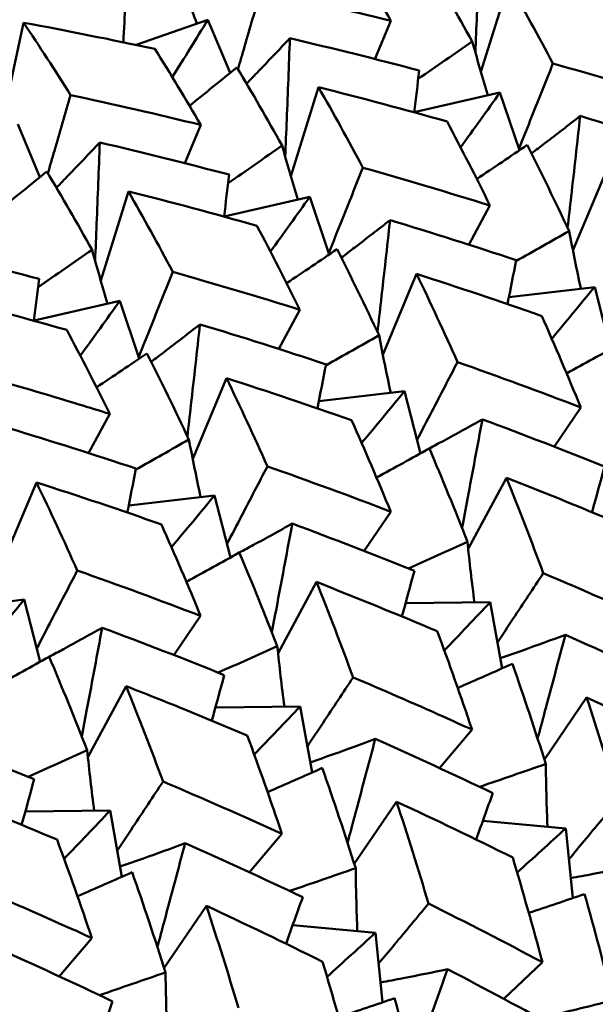
# Model space of a CAD drawing. Units: millimetres. Extents: x 6 to 825, y 10 to 578.
# Drawn here: x 153 to 155, y 202 to 206 of the extents above; entities that cross this region are included whole.
import ezdxf

# ---------------------------------------------------------------- set-up
doc = ezdxf.new("R2010")
doc.units = ezdxf.units.MM
doc.layers.add('Sichtbare Kanten(SuP)', color=7, linetype='Continuous', lineweight=50)
doc.layers.add('Sichtbare tangentiale Kanten(SuP)', color=7, linetype='Continuous', lineweight=50, true_color=0xc0c0c0)

msp = doc.modelspace()

# ---------------------------------------------------------------- linework, layer by layer
at = {"layer": 'Sichtbare Kanten(SuP)'}
for p, q in [((154.7251, 205.3451), (154.825, 205.6659)), ((153.4816, 205.4424), (153.7401, 205.5327)), ((153.8202, 205.3414), (153.7401, 205.5327)), ((154.3429, 205.3917), (154.4007, 205.5296)), ((153.0017, 205.1781), (153.0754, 205.5227)), ((154.0394, 204.9694), (154.1393, 205.2903)), ((154.4846, 205.2001), (154.7939, 205.2709)), ((154.864, 205.0628), (154.7939, 205.2709)), ((153.1345, 204.9658), (153.0544, 205.1571)), ((153.6572, 205.0161), (153.7149, 205.154)), ((155.057, 204.7013), (155.1789, 204.9925)), ((153.3537, 204.5938), (153.4536, 204.9146)), ((153.7989, 204.8244), (154.1082, 204.8953)), ((154.1783, 204.6871), (154.1082, 204.8953)), ((154.6815, 204.7224), (154.7577, 204.8635)), ((154.3713, 204.3257), (154.4932, 204.6168)), ((154.8262, 204.5336), (155.1354, 204.5698)), ((155.1929, 204.3458), (155.1354, 204.5698)), ((153.1132, 204.4488), (153.4225, 204.5196)), ((153.4926, 204.3115), (153.4225, 204.5196)), ((153.9958, 204.3468), (154.072, 204.4878)), ((153.6856, 203.95), (153.8075, 204.2412)), ((154.1405, 204.1579), (154.4497, 204.1941)), ((154.5072, 203.9701), (154.4497, 204.1941)), ((153.31, 203.9711), (153.3863, 204.1122)), ((154.9893, 203.9941), (155.0856, 204.1354)), ((152.9999, 203.5744), (153.1218, 203.8655)), ((154.679, 203.6258), (154.8174, 203.8819)), ((153.4548, 203.7823), (153.764, 203.8185)), ((153.8215, 203.5945), (153.764, 203.8185)), ((154.3036, 203.6184), (154.3999, 203.7597)), ((153.9933, 203.2501), (154.1317, 203.5063)), ((152.7691, 203.4066), (153.0783, 203.4428)), ((153.1358, 203.2188), (153.0783, 203.4428)), ((154.4533, 203.43), (154.759, 203.4334)), ((154.8016, 203.195), (154.759, 203.4334)), ((153.6179, 203.2428), (153.7142, 203.3841)), ((153.3076, 202.8745), (153.446, 203.1306)), ((154.954, 202.8662), (155.1065, 203.09)), ((153.7676, 203.0544), (154.0733, 203.0577)), ((154.1159, 202.8193), (154.0733, 203.0577)), ((154.5757, 202.8357), (154.6932, 202.9741)), ((154.2683, 202.4905), (154.4208, 202.7143)), ((153.0819, 202.6787), (153.3876, 202.6821)), ((153.4302, 202.4437), (153.3876, 202.6821)), ((154.7319, 202.6449), (155.0308, 202.6177)), ((155.0561, 202.3666), (155.0308, 202.6177)), ((153.89, 202.46), (154.0075, 202.5984)), ((153.5826, 202.1149), (153.7351, 202.3386)), ((154.0462, 202.2693), (154.3451, 202.242)), ((154.3704, 201.991), (154.3451, 202.242)), ((153.2042, 202.0844), (153.3218, 202.2228)), ((154.8072, 202.0035), (154.9468, 202.1356))]:
    msp.add_line(p, q, dxfattribs=at)
for points, knots in [([(154.7218, 205.8421), (154.7182, 205.7443), (154.7145, 205.6465), (154.7087, 205.5043), (154.7069, 205.4598), (154.705, 205.4154)], [-0.0584267, -0.0584267, -0.0584267, -0.0584267, -0.02907229, -0.02907229, -0.01572491, -0.01572491, -0.01572491, -0.01572491]), ([(154.4007, 205.5296), (154.3725, 205.5778), (154.3442, 205.6254), (154.2888, 205.7168), (154.2619, 205.7605), (154.2347, 205.8037)], [1.15872166, 1.15872166, 1.15872166, 1.15872166, 1.18393513, 1.18393513, 1.20762947, 1.20762947, 1.20762947, 1.20762947]), ([(153.9312, 205.6374), (153.9116, 205.5704), (153.892, 205.5034), (153.8647, 205.4094), (153.8568, 205.3823), (153.8489, 205.3552)], [-0.04871241, -0.04871241, -0.04871241, -0.04871241, -0.02435607, -0.02435607, -0.01450502, -0.01450502, -0.01450502, -0.01450502]), ([(153.8799, 205.3032), (153.8943, 205.318), (153.9087, 205.333), (153.9604, 205.3868), (153.998, 205.4263), (154.0361, 205.4664)], [-0.0404679, -0.0404679, -0.0404679, -0.0404679, -0.02908953, -0.02908953, 0, 0, 0, 0]), ([(154.0361, 205.4664), (154.0325, 205.3687), (154.0288, 205.2709), (154.023, 205.1286), (154.0212, 205.0842), (154.0193, 205.0397)], [-0.0584267, -0.0584267, -0.0584267, -0.0584267, -0.02907194, -0.02907194, -0.01572491, -0.01572491, -0.01572491, -0.01572491]), ([(154.985, 205.3756), (154.9597, 205.3123), (154.9344, 205.2489), (154.8935, 205.1464), (154.8778, 205.1072), (154.8622, 205.068)], [-0.04871241, -0.04871241, -0.04871241, -0.04871241, -0.02435607, -0.02435607, -0.00927112, -0.00927112, -0.00927112, -0.00927112]), ([(153.2454, 205.2618), (153.2259, 205.1948), (153.2063, 205.1277), (153.179, 205.0337), (153.1711, 205.0066), (153.1632, 204.9796)], [-0.04871241, -0.04871241, -0.04871241, -0.04871241, -0.02435606, -0.02435606, -0.01450502, -0.01450502, -0.01450502, -0.01450502]), ([(154.9074, 205.0512), (154.9236, 205.0635), (154.9399, 205.0758), (154.998, 205.1203), (155.0403, 205.153), (155.0831, 205.1865)], [-0.04045575, -0.04045575, -0.04045575, -0.04045575, -0.02908953, -0.02908953, 0, 0, 0, 0]), ([(155.0831, 205.1865), (155.0725, 205.0895), (155.0616, 204.9924), (155.0464, 204.8579), (155.0421, 204.8204), (155.0378, 204.7829)], [-0.0584267, -0.0584267, -0.0584267, -0.0584267, -0.02907194, -0.02907194, -0.01774806, -0.01774806, -0.01774806, -0.01774806]), ([(153.1942, 204.9275), (153.2086, 204.9424), (153.223, 204.9574), (153.2747, 205.0111), (153.3123, 205.0506), (153.3504, 205.0908)], [-0.0404679, -0.0404679, -0.0404679, -0.0404679, -0.02908913, -0.02908913, 0, 0, 0, 0]), ([(153.3504, 205.0908), (153.3468, 204.993), (153.3431, 204.8952), (153.3373, 204.753), (153.3355, 204.7085), (153.3336, 204.6641)], [-0.0584267, -0.0584267, -0.0584267, -0.0584267, -0.02907153, -0.02907153, -0.01572491, -0.01572491, -0.01572491, -0.01572491]), ([(154.2993, 205), (154.274, 204.9366), (154.2487, 204.8732), (154.2078, 204.7707), (154.1921, 204.7315), (154.1765, 204.6923)], [-0.04871241, -0.04871241, -0.04871241, -0.04871241, -0.02435606, -0.02435606, -0.00927112, -0.00927112, -0.00927112, -0.00927112]), ([(154.2217, 204.6756), (154.2379, 204.6878), (154.2541, 204.7002), (154.3123, 204.7446), (154.3546, 204.7774), (154.3974, 204.8108)], [-0.04045575, -0.04045575, -0.04045575, -0.04045575, -0.02908913, -0.02908913, 0, 0, 0, 0]), ([(154.3974, 204.8108), (154.3867, 204.7138), (154.3759, 204.6167), (154.3607, 204.4822), (154.3564, 204.4447), (154.3521, 204.4073)], [-0.0584267, -0.0584267, -0.0584267, -0.0584267, -0.02907153, -0.02907153, -0.01774806, -0.01774806, -0.01774806, -0.01774806]), ([(153.6136, 204.6243), (153.5883, 204.561), (153.563, 204.4976), (153.5221, 204.3951), (153.5064, 204.3559), (153.4908, 204.3167)], [-0.04871241, -0.04871241, -0.04871241, -0.04871241, -0.02435606, -0.02435606, -0.00927112, -0.00927112, -0.00927112, -0.00927112]), ([(153.536, 204.2999), (153.5522, 204.3122), (153.5684, 204.3245), (153.6266, 204.369), (153.6689, 204.4017), (153.7117, 204.4352)], [-0.04045575, -0.04045575, -0.04045575, -0.04045575, -0.02908867, -0.02908867, 0, 0, 0, 0]), ([(153.7117, 204.4352), (153.701, 204.3382), (153.6902, 204.2411), (153.675, 204.1065), (153.6707, 204.0691), (153.6664, 204.0316)], [-0.0584267, -0.0584267, -0.0584267, -0.0584267, -0.02907107, -0.02907107, -0.01774806, -0.01774806, -0.01774806, -0.01774806]), ([(154.6408, 204.2988), (154.6099, 204.2396), (154.579, 204.1804), (154.5304, 204.0871), (154.5126, 204.0528), (154.4948, 204.0186)], [-0.04871241, -0.04871241, -0.04871241, -0.04871241, -0.02435606, -0.02435606, -0.01026469, -0.01026469, -0.01026469, -0.01026469]), ([(152.9279, 204.2486), (153.044, 204.2159), (153.1596, 204.1818), (153.312, 204.1353), (153.3492, 204.1238), (153.3863, 204.1122)], [0.55499406, 0.55499406, 0.55499406, 0.55499406, 0.59196757, 0.59196757, 0.6039088, 0.6039088, 0.6039088, 0.6039088]), ([(154.5394, 203.9879), (154.5565, 203.997), (154.5736, 204.0063), (154.6369, 204.0405), (154.6834, 204.0662), (154.7304, 204.0926)], [-0.04000848, -0.04000848, -0.04000848, -0.04000848, -0.02908867, -0.02908867, 0, 0, 0, 0]), ([(154.7304, 204.0926), (154.7127, 203.9971), (154.6948, 203.9014), (154.6701, 203.7708), (154.6635, 203.7358), (154.6568, 203.7008)], [-0.0584267, -0.0584267, -0.0584267, -0.0584267, -0.02907107, -0.02907107, -0.01834833, -0.01834833, -0.01834833, -0.01834833]), ([(153.9551, 203.9231), (153.9242, 203.864), (153.8933, 203.8048), (153.8447, 203.7114), (153.8269, 203.6772), (153.8091, 203.643)], [-0.04871241, -0.04871241, -0.04871241, -0.04871241, -0.02435605, -0.02435605, -0.01026469, -0.01026469, -0.01026469, -0.01026469]), ([(153.8537, 203.6122), (153.8708, 203.6214), (153.8879, 203.6306), (153.9512, 203.6649), (153.9977, 203.6906), (154.0447, 203.717)], [-0.04000848, -0.04000848, -0.04000848, -0.04000848, -0.02908814, -0.02908814, 0, 0, 0, 0]), ([(154.0447, 203.717), (154.027, 203.6214), (154.0091, 203.5258), (153.9844, 203.3951), (153.9778, 203.3602), (153.9711, 203.3252)], [-0.0584267, -0.0584267, -0.0584267, -0.0584267, -0.02907055, -0.02907055, -0.01834833, -0.01834833, -0.01834833, -0.01834833]), ([(153.2694, 203.5475), (153.2385, 203.4883), (153.2076, 203.4291), (153.159, 203.3358), (153.1412, 203.3015), (153.1234, 203.2673)], [-0.04871241, -0.04871241, -0.04871241, -0.04871241, -0.02435605, -0.02435605, -0.01026469, -0.01026469, -0.01026469, -0.01026469]), ([(154.95, 203.5381), (154.9139, 203.4835), (154.8777, 203.429), (154.8227, 203.3459), (154.8037, 203.3173), (154.7848, 203.2887)], [-0.04871241, -0.04871241, -0.04871241, -0.04871241, -0.02435605, -0.02435605, -0.01157776, -0.01157776, -0.01157776, -0.01157776]), ([(153.168, 203.2366), (153.1851, 203.2457), (153.2022, 203.255), (153.2655, 203.2892), (153.312, 203.3149), (153.359, 203.3413)], [-0.04000848, -0.04000848, -0.04000848, -0.04000848, -0.02908753, -0.02908753, 0, 0, 0, 0]), ([(153.359, 203.3413), (153.3413, 203.2458), (153.3234, 203.1501), (153.2987, 203.0195), (153.2921, 202.9845), (153.2854, 202.9495)], [-0.0584267, -0.0584267, -0.0584267, -0.0584267, -0.02906993, -0.02906993, -0.01834833, -0.01834833, -0.01834833, -0.01834833]), ([(154.795, 203.2318), (154.8229, 203.2413), (154.8509, 203.251), (154.9288, 203.2787), (154.979, 203.297), (155.0298, 203.3161)], [-0.04565193, -0.04565193, -0.04565193, -0.04565193, -0.02908814, -0.02908814, 0, 0, 0, 0]), ([(155.0298, 203.3161), (155.0049, 203.2227), (154.98, 203.1292), (154.9465, 203.0043), (154.9381, 202.9731), (154.9296, 202.9418)], [-0.0584267, -0.0584267, -0.0584267, -0.0584267, -0.02907055, -0.02907055, -0.01927518, -0.01927518, -0.01927518, -0.01927518]), ([(154.2643, 203.1624), (154.2282, 203.1079), (154.192, 203.0533), (154.137, 202.9702), (154.118, 202.9417), (154.0991, 202.9131)], [-0.04871241, -0.04871241, -0.04871241, -0.04871241, -0.02435605, -0.02435605, -0.01157776, -0.01157776, -0.01157776, -0.01157776]), ([(154.2643, 203.1624), (154.3732, 203.1163), (154.4815, 203.0692), (154.6239, 203.0055), (154.6586, 202.9898), (154.6932, 202.9741)], [0.55499406, 0.55499406, 0.55499406, 0.55499406, 0.59196757, 0.59196757, 0.6039088, 0.6039088, 0.6039088, 0.6039088]), ([(153.8822, 202.9531), (153.8055, 202.9855), (153.7284, 203.0175), (153.5829, 203.0766), (153.5146, 203.1038), (153.446, 203.1306)], [6.2977039, 6.2977039, 6.2977039, 6.2977039, 6.32373097, 6.32373097, 6.34660257, 6.34660257, 6.34660257, 6.34660257]), ([(154.1093, 202.8561), (154.1372, 202.8656), (154.1652, 202.8754), (154.2431, 202.903), (154.2933, 202.9214), (154.3441, 202.9404)], [-0.04565194, -0.04565194, -0.04565194, -0.04565194, -0.02908753, -0.02908753, 0, 0, 0, 0]), ([(154.3441, 202.9404), (154.3192, 202.8471), (154.2943, 202.7535), (154.2608, 202.6287), (154.2524, 202.5974), (154.2439, 202.5662)], [-0.0584267, -0.0584267, -0.0584267, -0.0584267, -0.02906993, -0.02906993, -0.01927518, -0.01927518, -0.01927518, -0.01927518]), ([(154.965, 202.6237), (154.9648, 202.6287), (154.9646, 202.6337), (154.9618, 202.7088), (154.9601, 202.7793), (154.9591, 202.8502)], [-0.03074726, -0.03074726, -0.03074726, -0.03074726, -0.02868813, -0.02868813, 0, 0, 0, 0]), ([(153.5786, 202.7867), (153.5425, 202.7322), (153.5063, 202.6777), (153.4513, 202.5946), (153.4323, 202.566), (153.4134, 202.5374)], [-0.04871241, -0.04871241, -0.04871241, -0.04871241, -0.02435604, -0.02435604, -0.01157776, -0.01157776, -0.01157776, -0.01157776]), ([(155.2219, 202.7224), (155.1807, 202.6729), (155.1396, 202.6235), (155.0797, 202.5514), (155.0608, 202.5288), (155.042, 202.5062)], [-0.04871241, -0.04871241, -0.04871241, -0.04871241, -0.02435605, -0.02435605, -0.0131971, -0.0131971, -0.0131971, -0.0131971]), ([(153.4236, 202.4805), (153.4515, 202.49), (153.4795, 202.4997), (153.5574, 202.5274), (153.6076, 202.5457), (153.6584, 202.5648)], [-0.04565194, -0.04565194, -0.04565194, -0.04565194, -0.02908682, -0.02908682, 0, 0, 0, 0]), ([(153.6584, 202.5648), (153.6335, 202.4714), (153.6085, 202.3779), (153.575, 202.253), (153.5666, 202.2218), (153.5582, 202.1905)], [-0.0584267, -0.0584267, -0.0584267, -0.0584267, -0.02906922, -0.02906922, -0.01927518, -0.01927518, -0.01927518, -0.01927518]), ([(154.2793, 202.248), (154.2791, 202.2531), (154.2789, 202.2581), (154.2761, 202.3332), (154.2744, 202.4037), (154.2734, 202.4746)], [-0.03074726, -0.03074726, -0.03074726, -0.03074726, -0.02868745, -0.02868745, 0, 0, 0, 0]), ([(155.0488, 202.4386), (155.0758, 202.4434), (155.1029, 202.4484), (155.1829, 202.4637), (155.2363, 202.4745), (155.2903, 202.486)], [-0.04414857, -0.04414857, -0.04414857, -0.04414857, -0.02908753, -0.02908753, 0, 0, 0, 0]), ([(154.5362, 202.3467), (154.495, 202.2973), (154.4539, 202.2478), (154.394, 202.1758), (154.3751, 202.1532), (154.3563, 202.1305)], [-0.04871241, -0.04871241, -0.04871241, -0.04871241, -0.02435604, -0.02435604, -0.0131971, -0.0131971, -0.0131971, -0.0131971]), ([(153.5936, 201.8724), (153.5934, 201.8774), (153.5932, 201.8824), (153.5904, 201.9575), (153.5886, 202.028), (153.5877, 202.0989)], [-0.03074726, -0.03074726, -0.03074726, -0.03074726, -0.02868665, -0.02868665, 0, 0, 0, 0]), ([(154.3631, 202.0629), (154.3901, 202.0677), (154.4172, 202.0727), (154.4972, 202.088), (154.5506, 202.0988), (154.6046, 202.1103)], [-0.04414857, -0.04414857, -0.04414857, -0.04414857, -0.02908682, -0.02908682, 0, 0, 0, 0]), ([(154.6046, 202.1103), (154.5727, 202.0198), (154.5407, 201.929), (154.4992, 201.8116), (154.4898, 201.785), (154.4804, 201.7583)], [-0.0584267, -0.0584267, -0.0584267, -0.0584267, -0.02906922, -0.02906922, -0.02046286, -0.02046286, -0.02046286, -0.02046286])]:
    msp.add_open_spline(points, degree=3, knots=knots, dxfattribs=at)
for points in [[(154.5307, 205.7374), (154.5859, 205.6455), (154.6402, 205.5513), (154.6938, 205.4551)], [(153.7007, 205.519), (153.6778, 205.5785), (153.6555, 205.6383), (153.6335, 205.6985)], [(153.9312, 205.6374), (154.0882, 205.6037), (154.2447, 205.5677), (154.4007, 205.5296)], [(154.825, 205.6659), (154.8792, 205.5712), (154.9325, 205.4744), (154.985, 205.3756)], [(153.4356, 205.452), (153.4379, 205.4993), (153.4402, 205.5466), (153.4425, 205.5938)], [(153.7401, 205.5327), (153.6977, 205.4637), (153.655, 205.395), (153.6119, 205.3265)], [(153.0754, 205.5227), (153.1327, 205.438), (153.1894, 205.351), (153.2454, 205.2618)], [(153.549, 205.4281), (153.3919, 205.4618), (153.234, 205.4933), (153.0754, 205.5227)], [(154.5027, 205.3505), (154.348, 205.3912), (154.1924, 205.4299), (154.0361, 205.4664)], [(154.6938, 205.4551), (154.6293, 205.4101), (154.5644, 205.3651), (154.4991, 205.3203)], [(154.7499, 205.2609), (154.7307, 205.3252), (154.712, 205.39), (154.6938, 205.4551)], [(153.7149, 205.154), (153.6604, 205.2475), (153.6051, 205.3388), (153.549, 205.4281)], [(153.6742, 205.2231), (153.7315, 205.2692), (153.7884, 205.3154), (153.845, 205.3617)], [(153.845, 205.3617), (153.9001, 205.2698), (153.9545, 205.1757), (154.0081, 205.0795)], [(154.4845, 205.1993), (154.4906, 205.2497), (154.4967, 205.3001), (154.5027, 205.3505)], [(154.985, 205.3756), (155.1388, 205.3321), (155.2917, 205.2866), (155.4434, 205.2391)], [(154.1393, 205.2903), (154.1934, 205.1957), (154.2468, 205.0989), (154.2993, 205)], [(154.6029, 205.1663), (154.4492, 205.2097), (154.2947, 205.251), (154.1393, 205.2903)], [(153.2454, 205.2618), (153.4027, 205.228), (153.5592, 205.1921), (153.7149, 205.154)], [(154.7939, 205.2709), (154.7468, 205.2048), (154.6994, 205.1389), (154.6517, 205.0733)], [(155.5379, 205.0423), (155.3873, 205.0924), (155.2356, 205.1404), (155.0831, 205.1865)], [(154.7577, 204.8635), (154.707, 204.9664), (154.6554, 205.0673), (154.6029, 205.1663)], [(153.817, 204.9748), (153.6623, 205.0156), (153.5067, 205.0543), (153.3504, 205.0908)], [(154.0081, 205.0795), (153.9436, 205.0344), (153.8787, 204.9895), (153.8134, 204.9447)], [(154.0642, 204.8852), (154.045, 204.9496), (154.0263, 205.0144), (154.0081, 205.0795)], [(154.71, 204.9591), (154.771, 204.9999), (154.8317, 205.0408), (154.892, 205.0818)], [(154.892, 205.0818), (154.9434, 204.9803), (154.9938, 204.8768), (155.0433, 204.7713)], [(154.2993, 205), (154.4529, 204.9565), (154.6057, 204.911), (154.7577, 204.8635)], [(152.9885, 204.8475), (153.0458, 204.8935), (153.1027, 204.9398), (153.1593, 204.9861)], [(153.1593, 204.9861), (153.2144, 204.8941), (153.2688, 204.8), (153.3224, 204.7038)], [(153.7988, 204.8236), (153.8049, 204.874), (153.811, 204.9244), (153.817, 204.9748)], [(153.4536, 204.9146), (153.5077, 204.82), (153.561, 204.7233), (153.6136, 204.6243)], [(153.9172, 204.7906), (153.7636, 204.834), (153.6091, 204.8754), (153.4536, 204.9146)], [(154.1082, 204.8953), (154.0611, 204.8291), (154.0137, 204.7633), (153.966, 204.6977)], [(154.072, 204.4878), (154.0213, 204.5908), (153.9697, 204.6918), (153.9172, 204.7906)], [(154.8522, 204.6666), (154.7016, 204.7167), (154.5499, 204.7648), (154.3974, 204.8108)], [(155.0433, 204.7713), (154.9796, 204.7351), (154.9157, 204.6989), (154.8515, 204.6629)], [(155.0855, 204.5639), (155.0707, 204.6326), (155.0567, 204.7018), (155.0433, 204.7713)], [(153.1313, 204.5991), (152.9766, 204.6399), (152.821, 204.6786), (152.6647, 204.7151)], [(153.3224, 204.7038), (153.2579, 204.6588), (153.193, 204.6138), (153.1277, 204.569)], [(153.3785, 204.5096), (153.3593, 204.5739), (153.3406, 204.6387), (153.3224, 204.7038)], [(154.0243, 204.5835), (154.0853, 204.6242), (154.146, 204.6651), (154.2063, 204.7061)], [(154.2063, 204.7061), (154.2577, 204.6047), (154.3081, 204.5012), (154.3576, 204.3957)], [(154.8211, 204.5079), (154.8315, 204.5609), (154.8419, 204.6138), (154.8522, 204.6666)], [(153.6136, 204.6243), (153.7673, 204.5809), (153.9202, 204.5353), (154.072, 204.4878)], [(154.4932, 204.6168), (154.5435, 204.5127), (154.5927, 204.4067), (154.6408, 204.2988)], [(154.9443, 204.4651), (154.7951, 204.5176), (154.6447, 204.5682), (154.4932, 204.6168)], [(153.1131, 204.448), (153.1192, 204.4984), (153.1253, 204.5488), (153.1313, 204.5991)], [(155.1354, 204.5698), (155.084, 204.5074), (155.0324, 204.4452), (154.9805, 204.3832)], [(153.2315, 204.415), (153.0778, 204.4584), (152.9232, 204.4997), (152.7679, 204.5389)], [(153.4225, 204.5196), (153.3754, 204.4535), (153.3279, 204.3876), (153.2802, 204.322)], [(155.0856, 204.1354), (155.0396, 204.2472), (154.9925, 204.3571), (154.9443, 204.4651)], [(154.1665, 204.291), (154.0159, 204.3411), (153.8642, 204.3891), (153.7117, 204.4352)], [(153.3863, 204.1122), (153.3355, 204.2152), (153.2839, 204.3162), (153.2315, 204.415)], [(154.3576, 204.3957), (154.2939, 204.3594), (154.23, 204.3233), (154.1658, 204.2872)], [(154.3998, 204.1883), (154.385, 204.257), (154.371, 204.3261), (154.3576, 204.3957)], [(155.0342, 204.2584), (155.0981, 204.2933), (155.1617, 204.3284), (155.2251, 204.3636)], [(153.3386, 204.2078), (153.3996, 204.2486), (153.4603, 204.2895), (153.5206, 204.3305)], [(153.5206, 204.3305), (153.572, 204.229), (153.6224, 204.1255), (153.6719, 204.02)], [(154.1354, 204.1323), (154.1458, 204.1852), (154.1562, 204.2381), (154.1665, 204.291)], [(154.6408, 204.2988), (154.7901, 204.2463), (154.9384, 204.1918), (155.0856, 204.1354)], [(153.8075, 204.2412), (153.8577, 204.1371), (153.9069, 204.0311), (153.9551, 203.9231)], [(154.2586, 204.0895), (154.1092, 204.142), (153.9588, 204.1926), (153.8075, 204.2412)], [(154.4497, 204.1941), (154.3983, 204.1317), (154.3467, 204.0695), (154.2948, 204.0076)], [(154.3999, 203.7597), (154.3539, 203.8716), (154.3068, 203.9815), (154.2586, 204.0895)], [(155.171, 203.9221), (155.0253, 203.9808), (154.8784, 204.0377), (154.7304, 204.0926)], [(153.4808, 203.9153), (153.3302, 203.9654), (153.1785, 204.0135), (153.026, 204.0595)], [(153.6719, 204.02), (153.6082, 203.9838), (153.5443, 203.9476), (153.4801, 203.9116)], [(153.7141, 203.8126), (153.6993, 203.8813), (153.6853, 203.9505), (153.6719, 204.02)], [(154.3485, 203.8827), (154.4124, 203.9177), (154.476, 203.9528), (154.5393, 203.988)], [(154.5071, 203.9707), (154.5167, 203.9758), (154.5263, 203.9809), (154.536, 203.9861)], [(154.5393, 203.988), (154.5861, 203.8775), (154.6318, 203.7652), (154.6763, 203.6511)], [(153.4497, 203.7566), (153.4601, 203.8095), (153.4705, 203.8625), (153.4808, 203.9153)], [(153.9551, 203.9231), (154.1045, 203.8706), (154.2528, 203.8161), (154.3999, 203.7597)], [(155.1258, 203.7578), (155.1409, 203.8126), (155.156, 203.8674), (155.171, 203.9221)], [(153.1218, 203.8655), (153.172, 203.7614), (153.2212, 203.6554), (153.2694, 203.5475)], [(153.5729, 203.7138), (153.4236, 203.7663), (153.2733, 203.8169), (153.1218, 203.8655)], [(154.8174, 203.8819), (154.8628, 203.7691), (154.9071, 203.6545), (154.95, 203.5381)], [(155.2536, 203.7044), (155.1096, 203.7653), (154.9642, 203.8245), (154.8174, 203.8819)], [(153.764, 203.8185), (153.7126, 203.756), (153.661, 203.6938), (153.6091, 203.6319)], [(154.4853, 203.5464), (154.3396, 203.6051), (154.1927, 203.662), (154.0447, 203.717)], [(153.7142, 203.3841), (153.6682, 203.4958), (153.6211, 203.6057), (153.5729, 203.7138)], [(154.6763, 203.6511), (154.6057, 203.619), (154.5347, 203.5871), (154.4634, 203.5552)], [(154.7018, 203.4328), (154.6925, 203.5051), (154.684, 203.5779), (154.6763, 203.6511)], [(153.6628, 203.5071), (153.7267, 203.542), (153.7903, 203.5771), (153.8536, 203.6123)], [(153.8214, 203.5951), (153.831, 203.6002), (153.8406, 203.6053), (153.8503, 203.6104)], [(153.8536, 203.6123), (153.9004, 203.5019), (153.9461, 203.3896), (153.9906, 203.2754)], [(153.2694, 203.5475), (153.4186, 203.495), (153.5669, 203.4405), (153.7142, 203.3841)], [(154.4401, 203.3822), (154.4552, 203.4369), (154.4703, 203.4917), (154.4853, 203.5464)], [(154.95, 203.5381), (155.0943, 203.477), (155.2373, 203.4142), (155.3789, 203.3497)], [(154.1317, 203.5063), (154.1771, 203.3935), (154.2213, 203.2788), (154.2643, 203.1624)], [(154.5679, 203.3287), (154.4237, 203.3897), (154.2783, 203.4489), (154.1317, 203.5063)], [(153.0783, 203.4428), (153.0269, 203.3804), (152.9752, 203.3182), (152.9234, 203.2562)], [(154.759, 203.4334), (154.7039, 203.3754), (154.6486, 203.3175), (154.5931, 203.2599)], [(153.7996, 203.1708), (153.6539, 203.2295), (153.507, 203.2863), (153.359, 203.3413)], [(154.6932, 202.9741), (154.6527, 203.0942), (154.6109, 203.2124), (154.5679, 203.3287)], [(155.4538, 203.1212), (155.3138, 203.1879), (155.1724, 203.2529), (155.0298, 203.3161)], [(153.9906, 203.2754), (153.92, 203.2434), (153.849, 203.2114), (153.7777, 203.1796)], [(154.0161, 203.0571), (154.0068, 203.1294), (153.9983, 203.2022), (153.9906, 203.2754)], [(152.9771, 203.1314), (153.041, 203.1664), (153.1046, 203.2015), (153.1679, 203.2366)], [(153.1357, 203.2194), (153.1453, 203.2245), (153.1549, 203.2296), (153.1646, 203.2348)], [(153.1679, 203.2366), (153.2147, 203.1262), (153.2604, 203.0139), (153.3049, 202.8998)], [(154.6414, 203.1245), (154.7074, 203.1534), (154.7732, 203.1824), (154.8387, 203.2114)], [(154.8387, 203.2114), (154.8801, 203.0927), (154.9203, 202.9723), (154.9591, 202.8502)], [(153.7544, 203.0065), (153.7695, 203.0613), (153.7846, 203.1161), (153.7996, 203.1708)], [(153.446, 203.1306), (153.4914, 203.0178), (153.5356, 202.9031), (153.5786, 202.7867)], [(155.1065, 203.09), (155.1463, 202.9691), (155.1848, 202.8465), (155.2219, 202.7224)], [(155.5255, 202.8887), (155.3871, 202.9575), (155.2474, 203.0246), (155.1065, 203.09)], [(154.0733, 203.0577), (154.0182, 202.9997), (153.9629, 202.9418), (153.9074, 202.8842)], [(153.1139, 202.7951), (152.9682, 202.8538), (152.8213, 202.9107), (152.6733, 202.9657)], [(154.0075, 202.5984), (153.967, 202.7183), (153.9252, 202.8366), (153.8822, 202.9531)], [(154.7681, 202.7455), (154.628, 202.8122), (154.4867, 202.8772), (154.3441, 202.9404)], [(153.3049, 202.8998), (153.2343, 202.8677), (153.1633, 202.8358), (153.092, 202.8039)], [(153.3304, 202.6815), (153.3211, 202.7538), (153.3126, 202.8266), (153.3049, 202.8998)], [(153.9557, 202.7489), (154.0217, 202.7777), (154.0875, 202.8067), (154.153, 202.8358)], [(154.153, 202.8358), (154.1944, 202.7171), (154.2346, 202.5967), (154.2734, 202.4746)], [(154.9591, 202.8502), (154.88, 202.8227), (154.8005, 202.7953), (154.7207, 202.768)], [(153.0687, 202.6309), (153.0838, 202.6856), (153.0989, 202.7404), (153.1139, 202.7951)], [(153.5786, 202.7867), (153.7228, 202.7258), (153.8658, 202.663), (154.0075, 202.5984)], [(153.1965, 202.5774), (153.0523, 202.6384), (152.9069, 202.6976), (152.7603, 202.755)], [(154.7078, 202.5779), (154.728, 202.6338), (154.748, 202.6897), (154.7681, 202.7455)], [(154.4208, 202.7143), (154.4606, 202.5935), (154.4991, 202.4709), (154.5362, 202.3467)], [(154.8398, 202.513), (154.7015, 202.5817), (154.5618, 202.6489), (154.4208, 202.7143)], [(153.3876, 202.6821), (153.3325, 202.624), (153.2772, 202.5662), (153.2217, 202.5086)], [(155.0308, 202.6177), (154.9726, 202.5646), (154.9143, 202.5116), (154.8558, 202.4588)], [(153.3218, 202.2228), (153.2813, 202.3428), (153.2395, 202.461), (153.1965, 202.5774)], [(154.0824, 202.3699), (153.9423, 202.4366), (153.801, 202.5015), (153.6584, 202.5648)], [(154.9468, 202.1356), (154.9126, 202.2629), (154.8769, 202.3887), (154.8398, 202.513)], [(154.2734, 202.4746), (154.1943, 202.4471), (154.1148, 202.4197), (154.035, 202.3924)], [(153.27, 202.3732), (153.336, 202.4021), (153.4018, 202.4311), (153.4673, 202.4601)], [(153.4673, 202.4601), (153.5087, 202.3414), (153.5489, 202.221), (153.5877, 202.0989)], [(152.8929, 202.4111), (153.0372, 202.3501), (153.1802, 202.2873), (153.3218, 202.2228)], [(154.0221, 202.2022), (154.0423, 202.2582), (154.0623, 202.3141), (154.0824, 202.3699)], [(154.8979, 202.3132), (154.9652, 202.3358), (155.0323, 202.3585), (155.0992, 202.3813)], [(155.0992, 202.3813), (155.1345, 202.2551), (155.1684, 202.1273), (155.2009, 201.998)], [(153.7351, 202.3386), (153.7749, 202.2178), (153.8134, 202.0952), (153.8505, 201.971)], [(154.154, 202.1374), (154.0157, 202.2061), (153.876, 202.2733), (153.7351, 202.3386)], [(154.5362, 202.3467), (154.6744, 202.278), (154.8113, 202.2076), (154.9468, 202.1356)], [(154.3451, 202.242), (154.2869, 202.1889), (154.2286, 202.1359), (154.1701, 202.0831)], [(153.3967, 201.9942), (153.2566, 202.0609), (153.1153, 202.1259), (152.9727, 202.1891)], [(154.2611, 201.76), (154.2269, 201.8874), (154.1912, 202.0132), (154.154, 202.1374)], [(153.5877, 202.0989), (153.5086, 202.0714), (153.4291, 202.044), (153.3493, 202.0167)], [(155.0098, 201.8933), (154.8762, 201.9672), (154.7411, 202.0395), (154.6046, 202.1103)], [(153.3364, 201.8266), (153.3565, 201.8825), (153.3766, 201.9384), (153.3967, 201.9942)], [(154.2121, 201.9375), (154.2795, 201.9601), (154.3466, 201.9828), (154.4135, 202.0056)], [(154.4135, 202.0056), (154.4488, 201.8794), (154.4827, 201.7516), (154.5152, 201.6223)], [(155.2009, 201.998), (155.1134, 201.9762), (155.0256, 201.9546), (154.9375, 201.933)]]:
    msp.add_open_spline(points, degree=3, dxfattribs=at)
at = {"layer": 'Sichtbare tangentiale Kanten(SuP)'}
msp.add_ellipse((147.3658, 195.1042), major_axis=(-4.3242, 7.8931), ratio=0.79385, start_param=4.185889, end_param=7.393428, dxfattribs=at)

doc.saveas('drawing.dxf')
